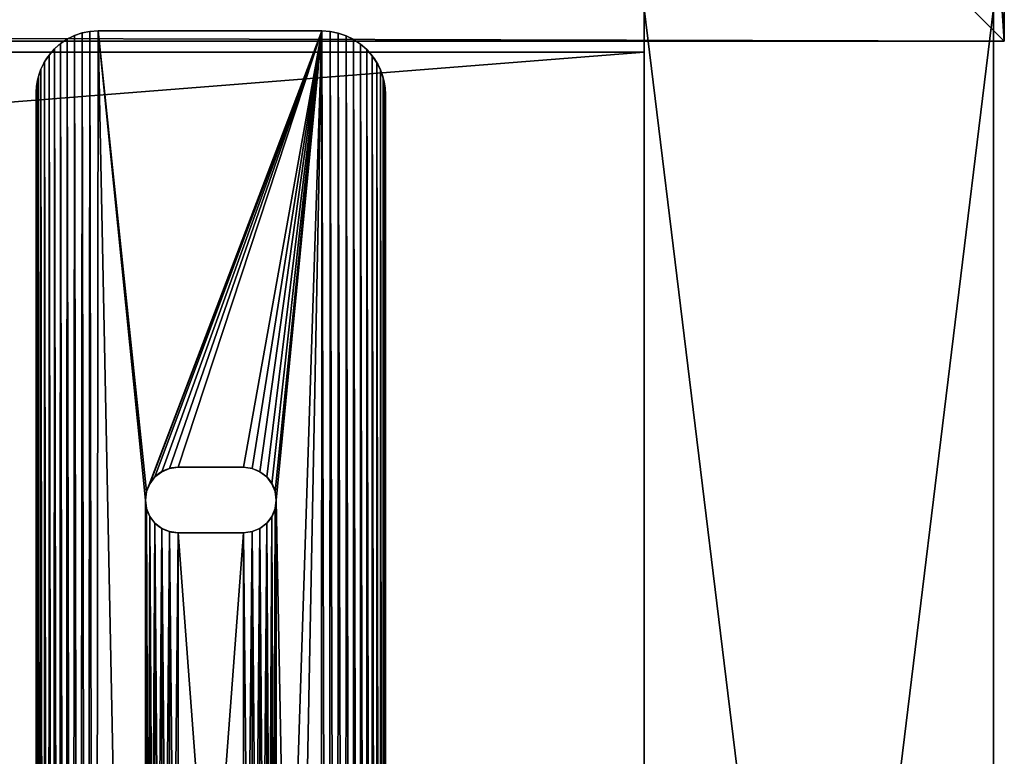
# Model space of a CAD drawing. Extents: x 0.1 to 80, y -15.8 to 41.6.
# Drawn here: x 74.3 to 80, y 1.2 to 5.4 of the extents above; entities that cross this region are included whole.
import ezdxf

# ---------------------------------------------------------------- set-up
doc = ezdxf.new("R2010")
doc.units = 0
doc.header["$MEASUREMENT"] = 0
doc.layers.get('0').update_dxf_attribs({"linetype": 'CONTINUOUS'})
for name, color, linetype in [('ALUMINUM', 36, 'CONTINUOUS'), ('BENCH_BRACKET', 36, 'CONTINUOUS'), ('BENCH_WOOD', 36, 'CONTINUOUS')]:
    doc.layers.add(name, color=color, linetype=linetype)

# ---------------------------------------------------------------- blocks, each defined once
blk = doc.blocks.new('COMPONENT_1')
for p, q in [((-1, 16.375, 3), (-1, 0, 3)), ((-1, 16.375, -1), (-1, 0, -1)), ((1, 16.375, 3), (1, 0, 3)), ((1, 16.375, -1), (1, 0, -1))]:
    blk.add_line(p, q)
mesh = blk.add_polyface()
corners = [(1, 0, 3), (-1, 16.375, 3), (-1, 0, 3), (1, 16.375, 3)]
mesh.append_faces([[corners[k] for k in face] for face in [(0, 1, 2), (1, 0, 3)]], dxfattribs={"vtx0": -1})
mesh = blk.add_polyface()
corners = [(1, 16.375, -1), (-1, 0, -1), (-1, 16.375, -1), (1, 0, -1)]
mesh.append_faces([[corners[k] for k in face] for face in [(0, 1, 2), (1, 0, 3)]], dxfattribs={"vtx0": -1})
mesh = blk.add_polyface()
corners = [(-1, 16.375, 3), (-1, 0, -1), (-1, 0, 3), (-1, 16.375, -1)]
mesh.append_faces([[corners[k] for k in face] for face in [(0, 1, 2), (1, 0, 3)]], dxfattribs={"vtx0": -1})
mesh = blk.add_polyface()
corners = [(1, 16.375, -1), (1, 0, 3), (1, 0, -1), (1, 16.375, 3)]
mesh.append_faces([[corners[k] for k in face] for face in [(0, 1, 2), (1, 0, 3)]], dxfattribs={"vtx0": -1})
blk = doc.blocks.new('COMPONENT_4')
at = {"color": 253}
for p, q in [((0.177, 16.0776, 0.375), (0.177, 16.0776)), ((0.2185, 16.0981, 0.375), (0.2185, 16.0981)), ((0.2623, 16.1129, 0.375), (0.2623, 16.1129)), ((0.3077, 16.122, 0.375), (0.3077, 16.122)), ((1.6354, 16.125, 0.375), (0.3539, 16.125, 0.375)), ((0.3539, 16.125, 0.375), (0.3539, 16.125)), ((1.6354, 16.125), (0.3539, 16.125)), ((1.6354, 16.125, 0.375), (1.6354, 16.125)), ((1.6829, 16.1219, 0.375), (1.6829, 16.1219)), ((1.7297, 16.1126, 0.375), (1.7297, 16.1126)), ((1.7749, 16.0972, 0.375), (1.7749, 16.0972)), ((1.8177, 16.0761, 0.375), (1.8177, 16.0761)), ((0.1037, 16.0213, 0.375), (0.1037, 16.0213)), ((0.1385, 16.0519, 0.375), (0.1385, 16.0519)), ((1.8573, 16.0496, 0.375), (1.8573, 16.0496)), ((1.8932, 16.0182, 0.375), (1.8932, 16.0182)), ((0.0731, 15.9865, 0.375), (0.0731, 15.9865)), ((1.9246, 15.9823, 0.375), (1.9246, 15.9823)), ((0.0269, 15.9065, 0.375), (0.0269, 15.9065)), ((0.0474, 15.948, 0.375), (0.0474, 15.948)), ((1.9511, 15.9427, 0.375), (1.9511, 15.9427)), ((0.0121, 15.8627, 0.375), (0.0121, 15.8627)), ((1.9722, 15.8999, 0.375), (1.9722, 15.8999)), ((1.9876, 15.8547, 0.375), (1.9876, 15.8547)), ((0.003, 15.8173, 0.375), (0.003, 15.8173)), ((1.9969, 15.8079, 0.375), (1.9969, 15.8079)), ((0, 15.7711, 0.375), (0, 0.3362, 0.375)), ((0, 15.7711, 0.375), (0, 15.7711)), ((0, 15.7711), (0, 0.3362)), ((2, 0.3707, 0.375), (2, 15.7604, 0.375)), ((2, 15.7604, 0.375), (2, 15.7604)), ((2, 0.3707), (2, 15.7604)), ((0.7188, 13.5999, 0.375), (0.7188, 13.5999)), ((0.764, 13.6186, 0.375), (0.764, 13.6186)), ((0.8125, 13.625, 0.375), (1.1875, 13.625, 0.375)), ((0.8125, 13.625), (1.1875, 13.625)), ((0.8125, 13.625, 0.375), (0.8125, 13.625)), ((1.1875, 13.625, 0.375), (1.1875, 13.625)), ((1.236, 13.6186, 0.375), (1.236, 13.6186)), ((1.2812, 13.5999, 0.375), (1.2812, 13.5999)), ((0.6799, 13.5701, 0.375), (0.6799, 13.5701)), ((1.3201, 13.5701, 0.375), (1.3201, 13.5701)), ((0.6314, 13.486, 0.375), (0.6314, 13.486)), ((0.6501, 13.5312, 0.375), (0.6501, 13.5312)), ((1.3499, 13.5312, 0.375), (1.3499, 13.5312)), ((1.3686, 13.486, 0.375), (1.3686, 13.486)), ((0.625, 13.4375, 0.375), (0.625, 13.4375)), ((1.375, 13.4375, 0.375), (1.375, 13.4375)), ((0.6314, 13.389, 0.375), (0.6314, 13.389)), ((1.3686, 13.389, 0.375), (1.3686, 13.389)), ((0.6501, 13.3437, 0.375), (0.6501, 13.3437)), ((1.3499, 13.3437, 0.375), (1.3499, 13.3437)), ((0.6799, 13.3049, 0.375), (0.6799, 13.3049)), ((0.7188, 13.2751, 0.375), (0.7188, 13.2751)), ((0.764, 13.2564, 0.375), (0.764, 13.2564)), ((1.236, 13.2564, 0.375), (1.236, 13.2564)), ((1.2812, 13.2751, 0.375), (1.2812, 13.2751)), ((1.3201, 13.3049, 0.375), (1.3201, 13.3049)), ((1.1875, 13.25, 0.375), (0.8125, 13.25, 0.375)), ((1.1875, 13.25), (0.8125, 13.25)), ((0.8125, 13.25, 0.375), (0.8125, 13.25)), ((1.1875, 13.25, 0.375), (1.1875, 13.25))]:
    blk.add_line(p, q, dxfattribs=at)
at = {"color": 253, "extrusion": (0, 0, -1)}
for centre, radius, start, end in [((-0.3539, 15.7711, -0.375), 0.3539, 0, 90), ((-0.3539, 15.7711), 0.3539, 0, 90), ((-1.6354, 15.7604, -0.375), 0.3646, 90, 180), ((-1.6354, 15.7604), 0.3646, 90, 180), ((-1.1875, 13.4375, -0.375), 0.1875, 90, 270), ((-1.1875, 13.4375), 0.1875, 90, 270)]:
    blk.add_arc(centre, radius, start, end, dxfattribs=at)
at = {"color": 253}
for centre in [(0.8125, 13.4375, 0.375), (0.8125, 13.4375)]:
    blk.add_arc(centre, 0.1875, 90, 270, dxfattribs=at)
mesh = blk.add_polyface(dxfattribs=at)
corners = [(0.0029, 0.2923, 0.375), (0, 15.7711, 0.375), (0, 0.3362, 0.375), (0.003, 15.8173, 0.375), (0.0115, 0.2492, 0.375), (0.0121, 15.8627, 0.375), (0.0256, 0.2075, 0.375), (0.0269, 15.9065, 0.375), (0.045, 0.1681, 0.375), (0.0474, 15.948, 0.375), (0.0695, 0.1315, 0.375), (0.0731, 15.9865, 0.375), (0.0985, 0.0985, 0.375), (0.1037, 16.0213, 0.375), (0.1315, 0.0695, 0.375), (0.1385, 16.0519, 0.375), (0.1681, 0.045, 0.375), (0.177, 16.0776, 0.375), (0.2075, 0.0256, 0.375), (0.2185, 16.0981, 0.375), (0.2492, 0.0115, 0.375), (0.2623, 16.1129, 0.375), (0.2923, 0.0029, 0.375), (0.3077, 16.122, 0.375), (0.3362, 0, 0.375), (0.3539, 16.125, 0.375), (0.625, 2.6875, 0.375), (0.6314, 2.639, 0.375), (1.6293, 0, 0.375), (0.6501, 2.5938, 0.375), (0.6799, 2.5549, 0.375), (0.7188, 2.5251, 0.375), (0.764, 2.5064, 0.375), (0.8125, 2.5, 0.375), (1.1875, 2.5, 0.375), (1.236, 2.5064, 0.375), (1.2812, 2.5251, 0.375), (1.3201, 2.5549, 0.375), (1.3499, 2.5938, 0.375), (1.3686, 2.639, 0.375), (1.375, 2.6875, 0.375), (1.375, 8.0625, 0.375), (1.375, 13.4375, 0.375), (0.6314, 13.486, 0.375), (1.6354, 16.125, 0.375), (0.625, 13.4375, 0.375), (0.625, 8.0625, 0.375), (0.6501, 13.5312, 0.375), (0.6799, 13.5701, 0.375), (0.7188, 13.5999, 0.375), (0.764, 13.6186, 0.375), (0.8125, 13.625, 0.375), (1.1875, 13.625, 0.375), (1.236, 13.6186, 0.375), (1.2812, 13.5999, 0.375), (1.3201, 13.5701, 0.375), (1.3499, 13.5312, 0.375), (1.3686, 13.486, 0.375), (1.6777, 0.0032, 0.375), (1.6829, 16.1219, 0.375), (1.7252, 0.0126, 0.375), (1.7297, 16.1126, 0.375), (1.7711, 0.0282, 0.375), (1.7749, 16.0972, 0.375), (1.8146, 0.0497, 0.375), (1.8177, 16.0761, 0.375), (1.855, 0.0766, 0.375), (1.8573, 16.0496, 0.375), (1.8914, 0.1086, 0.375), (1.8932, 16.0182, 0.375), (1.9234, 0.145, 0.375), (1.9246, 15.9823, 0.375), (1.9503, 0.1854, 0.375), (1.9511, 15.9427, 0.375), (1.9718, 0.2289, 0.375), (1.9722, 15.8999, 0.375), (1.9874, 0.2748, 0.375), (1.9876, 15.8547, 0.375), (1.9968, 0.3223, 0.375), (1.9969, 15.8079, 0.375), (2, 0.3707, 0.375), (2, 15.7604, 0.375), (0.6314, 8.111, 0.375), (0.6314, 13.389, 0.375), (0.6501, 8.1562, 0.375), (0.6501, 13.3437, 0.375), (0.6799, 8.1951, 0.375), (0.6799, 13.3049, 0.375), (0.7188, 8.2249, 0.375), (0.7188, 13.2751, 0.375), (0.764, 8.2436, 0.375), (0.764, 13.2564, 0.375), (0.8125, 8.25, 0.375), (0.8125, 13.25, 0.375), (1.1875, 8.25, 0.375), (1.1875, 13.25, 0.375), (1.236, 8.2436, 0.375), (1.236, 13.2564, 0.375), (1.2812, 8.2249, 0.375), (1.2812, 13.2751, 0.375), (1.3201, 8.1951, 0.375), (1.3201, 13.3049, 0.375), (1.3499, 8.1562, 0.375), (1.3499, 13.3437, 0.375), (1.3686, 8.111, 0.375), (1.3686, 13.389, 0.375), (0.6314, 2.736, 0.375), (0.6314, 8.014, 0.375), (0.6501, 2.7812, 0.375), (0.6501, 7.9687, 0.375), (0.6799, 2.8201, 0.375), (0.6799, 7.9299, 0.375), (0.7188, 2.8499, 0.375), (0.7188, 7.9001, 0.375), (0.764, 2.8686, 0.375), (0.764, 7.8814, 0.375), (0.8125, 2.875, 0.375), (0.8125, 7.875, 0.375), (1.1875, 2.875, 0.375), (1.1875, 7.875, 0.375), (1.236, 2.8686, 0.375), (1.236, 7.8814, 0.375), (1.2812, 2.8499, 0.375), (1.2812, 7.9001, 0.375), (1.3201, 2.8201, 0.375), (1.3201, 7.9299, 0.375), (1.3499, 2.7812, 0.375), (1.3499, 7.9687, 0.375), (1.3686, 2.736, 0.375), (1.3686, 8.014, 0.375)]
mesh.append_faces([[corners[k] for k in face] for face in [(0, 1, 2), (79, 80, 81)]], dxfattribs={"vtx0": -1, "color": 253})
mesh.append_faces([[corners[k] for k in face] for face in [(1, 0, 3), (3, 4, 5), (5, 6, 7), (7, 8, 9), (9, 10, 11), (11, 12, 13), (13, 14, 15), (15, 16, 17), (17, 18, 19), (19, 20, 21), (21, 22, 23), (23, 24, 25), (26, 24, 27), (27, 28, 29), (29, 28, 30), (30, 28, 31), (31, 28, 32), (32, 28, 33), (33, 28, 34), (34, 28, 35), (35, 28, 36), (36, 28, 37), (37, 28, 38), (38, 28, 39), (39, 28, 40), (25, 43, 44), (43, 25, 45), (44, 58, 59), (59, 60, 61), (61, 62, 63), (63, 64, 65), (65, 66, 67), (67, 68, 69), (69, 70, 71), (71, 72, 73), (73, 74, 75), (75, 76, 77), (77, 78, 79), (82, 45, 46), (45, 82, 83), (83, 84, 85), (85, 86, 87), (87, 88, 89), (89, 90, 91), (91, 92, 93), (93, 94, 95), (95, 96, 97), (97, 98, 99), (99, 100, 101), (101, 102, 103), (103, 104, 105), (105, 41, 42), (106, 46, 26), (46, 106, 107), (107, 108, 109), (109, 110, 111), (111, 112, 113), (113, 114, 115), (115, 116, 117), (117, 118, 119), (119, 120, 121), (121, 122, 123), (123, 124, 125), (125, 126, 127), (127, 128, 129), (129, 40, 41)]], dxfattribs={"vtx0": -1, "vtx1": -1, "color": 253})
mesh.append_faces([[corners[k] for k in face] for face in [(25, 24, 26), (40, 28, 41), (41, 28, 42), (45, 25, 26), (45, 26, 46), (44, 42, 28)]], dxfattribs={"vtx0": -1, "vtx1": -1, "vtx2": -1, "color": 253})
mesh.append_faces([[corners[k] for k in face] for face in [(3, 0, 4), (5, 4, 6), (7, 6, 8), (9, 8, 10), (11, 10, 12), (13, 12, 14), (15, 14, 16), (17, 16, 18), (19, 18, 20), (21, 20, 22), (23, 22, 24), (27, 24, 28), (44, 43, 47), (44, 47, 48), (44, 48, 49), (44, 49, 50), (44, 50, 51), (44, 51, 52), (44, 52, 53), (44, 53, 54), (44, 54, 55), (44, 55, 56), (44, 56, 57), (44, 57, 42), (44, 28, 58), (59, 58, 60), (61, 60, 62), (63, 62, 64), (65, 64, 66), (67, 66, 68), (69, 68, 70), (71, 70, 72), (73, 72, 74), (75, 74, 76), (77, 76, 78), (79, 78, 80), (83, 82, 84), (85, 84, 86), (87, 86, 88), (89, 88, 90), (91, 90, 92), (93, 92, 94), (95, 94, 96), (97, 96, 98), (99, 98, 100), (101, 100, 102), (103, 102, 104), (105, 104, 41), (107, 106, 108), (109, 108, 110), (111, 110, 112), (113, 112, 114), (115, 114, 116), (117, 116, 118), (119, 118, 120), (121, 120, 122), (123, 122, 124), (125, 124, 126), (127, 126, 128), (129, 128, 40)]], dxfattribs={"vtx0": -1, "vtx2": -1, "color": 253})
mesh = blk.add_polyface(dxfattribs=at)
corners = [(0.3539, 16.125), (0.6314, 13.486), (0.625, 13.4375), (1.6354, 16.125), (0.6501, 13.5312), (0.6799, 13.5701), (0.7188, 13.5999), (0.764, 13.6186), (0.8125, 13.625), (1.1875, 13.625), (1.236, 13.6186), (1.2812, 13.5999), (1.3201, 13.5701), (1.3499, 13.5312), (1.3686, 13.486), (1.375, 13.4375), (1.375, 8.0625), (1.375, 2.6875), (1.6293, 0), (1.6777, 0.0032), (1.6829, 16.1219), (1.7252, 0.0126), (1.7297, 16.1126), (1.7711, 0.0282), (1.7749, 16.0972), (1.8146, 0.0497), (1.8177, 16.0761), (1.855, 0.0766), (1.8573, 16.0496), (1.8914, 0.1086), (1.8932, 16.0182), (1.9234, 0.145), (1.9246, 15.9823), (1.9503, 0.1854), (1.9511, 15.9427), (1.9718, 0.2289), (1.9722, 15.8999), (1.9874, 0.2748), (1.9876, 15.8547), (1.9968, 0.3223), (1.9969, 15.8079), (2, 0.3707), (2, 15.7604), (0.003, 15.8173), (0, 0.3362), (0, 15.7711), (0.0029, 0.2923), (0.0115, 0.2492), (0.0121, 15.8627), (0.0256, 0.2075), (0.0269, 15.9065), (0.045, 0.1681), (0.0474, 15.948), (0.0695, 0.1315), (0.0731, 15.9865), (0.0985, 0.0985), (0.1037, 16.0213), (0.1315, 0.0695), (0.1385, 16.0519), (0.1681, 0.045), (0.177, 16.0776), (0.2075, 0.0256), (0.2185, 16.0981), (0.2492, 0.0115), (0.2623, 16.1129), (0.2923, 0.0029), (0.3077, 16.122), (0.3362, 0), (0.625, 2.6875), (0.6314, 2.639), (0.625, 8.0625), (0.6501, 2.5938), (0.6799, 2.5549), (0.7188, 2.5251), (0.764, 2.5064), (0.8125, 2.5), (1.1875, 2.5), (1.236, 2.5064), (1.2812, 2.5251), (1.3201, 2.5549), (1.3499, 2.5938), (1.3686, 2.639), (0.6314, 8.014), (0.6314, 2.736), (0.6501, 7.9687), (0.6501, 2.7812), (0.6799, 7.9299), (0.6799, 2.8201), (0.7188, 7.9001), (0.7188, 2.8499), (0.764, 7.8814), (0.764, 2.8686), (0.8125, 7.875), (0.8125, 2.875), (1.1875, 7.875), (1.1875, 2.875), (1.236, 7.8814), (1.236, 2.8686), (1.2812, 7.9001), (1.2812, 2.8499), (1.3201, 7.9299), (1.3201, 2.8201), (1.3499, 7.9687), (1.3499, 2.7812), (1.3686, 8.014), (1.3686, 2.736), (0.6314, 13.389), (0.6314, 8.111), (0.6501, 13.3437), (0.6501, 8.1562), (0.6799, 13.3049), (0.6799, 8.1951), (0.7188, 13.2751), (0.7188, 8.2249), (0.764, 13.2564), (0.764, 8.2436), (0.8125, 13.25), (0.8125, 8.25), (1.1875, 13.25), (1.1875, 8.25), (1.236, 13.2564), (1.236, 8.2436), (1.2812, 13.2751), (1.2812, 8.2249), (1.3201, 13.3049), (1.3201, 8.1951), (1.3499, 13.3437), (1.3499, 8.1562), (1.3686, 13.389), (1.3686, 8.111)]
mesh.append_faces([[corners[k] for k in face] for face in [(41, 40, 42), (43, 44, 45)]], dxfattribs={"vtx0": -1, "color": 253})
mesh.append_faces([[corners[k] for k in face] for face in [(1, 3, 4), (4, 3, 5), (5, 3, 6), (6, 3, 7), (7, 3, 8), (8, 3, 9), (9, 3, 10), (10, 3, 11), (11, 3, 12), (12, 3, 13), (13, 3, 14), (14, 3, 15), (18, 3, 19), (19, 20, 21), (21, 22, 23), (23, 24, 25), (25, 26, 27), (27, 28, 29), (29, 30, 31), (31, 32, 33), (33, 34, 35), (35, 36, 37), (37, 38, 39), (39, 40, 41), (44, 43, 46), (46, 43, 47), (47, 48, 49), (49, 50, 51), (51, 52, 53), (53, 54, 55), (55, 56, 57), (57, 58, 59), (59, 60, 61), (61, 62, 63), (63, 64, 65), (65, 66, 67), (67, 69, 18), (82, 68, 70), (68, 82, 83), (83, 84, 85), (85, 86, 87), (87, 88, 89), (89, 90, 91), (91, 92, 93), (93, 94, 95), (95, 96, 97), (97, 98, 99), (99, 100, 101), (101, 102, 103), (103, 104, 105), (105, 16, 17), (106, 70, 2), (70, 106, 107), (107, 108, 109), (109, 110, 111), (111, 112, 113), (113, 114, 115), (115, 116, 117), (117, 118, 119), (119, 120, 121), (121, 122, 123), (123, 124, 125), (125, 126, 127), (127, 128, 129), (129, 15, 16)]], dxfattribs={"vtx0": -1, "vtx1": -1, "color": 253})
mesh.append_faces([[corners[k] for k in face] for face in [(15, 3, 16), (16, 3, 17), (17, 3, 18), (67, 0, 68), (68, 0, 2), (68, 2, 70)]], dxfattribs={"vtx0": -1, "vtx1": -1, "vtx2": -1, "color": 253})
mesh.append_faces([[corners[k] for k in face] for face in [(0, 1, 2), (1, 0, 3), (19, 3, 20), (21, 20, 22), (23, 22, 24), (25, 24, 26), (27, 26, 28), (29, 28, 30), (31, 30, 32), (33, 32, 34), (35, 34, 36), (37, 36, 38), (39, 38, 40), (47, 43, 48), (49, 48, 50), (51, 50, 52), (53, 52, 54), (55, 54, 56), (57, 56, 58), (59, 58, 60), (61, 60, 62), (63, 62, 64), (65, 64, 66), (67, 66, 0), (67, 68, 69), (18, 69, 71), (18, 71, 72), (18, 72, 73), (18, 73, 74), (18, 74, 75), (18, 75, 76), (18, 76, 77), (18, 77, 78), (18, 78, 79), (18, 79, 80), (18, 80, 81), (18, 81, 17), (83, 82, 84), (85, 84, 86), (87, 86, 88), (89, 88, 90), (91, 90, 92), (93, 92, 94), (95, 94, 96), (97, 96, 98), (99, 98, 100), (101, 100, 102), (103, 102, 104), (105, 104, 16), (107, 106, 108), (109, 108, 110), (111, 110, 112), (113, 112, 114), (115, 114, 116), (117, 116, 118), (119, 118, 120), (121, 120, 122), (123, 122, 124), (125, 124, 126), (127, 126, 128), (129, 128, 15)]], dxfattribs={"vtx0": -1, "vtx2": -1, "color": 253})
mesh = blk.add_polyface(dxfattribs=at)
corners = [(0.1385, 16.0519, 0.375), (0.177, 16.0776), (0.1385, 16.0519), (0.177, 16.0776, 0.375)]
mesh.append_faces([[corners[k] for k in face] for face in [(0, 1, 2), (1, 0, 3)]], dxfattribs={"vtx0": -1, "color": 253})
mesh = blk.add_polyface(dxfattribs=at)
corners = [(0.177, 16.0776, 0.375), (0.2185, 16.0981), (0.177, 16.0776), (0.2185, 16.0981, 0.375)]
mesh.append_faces([[corners[k] for k in face] for face in [(0, 1, 2), (1, 0, 3)]], dxfattribs={"vtx0": -1, "color": 253})
mesh = blk.add_polyface(dxfattribs=at)
corners = [(0.2185, 16.0981, 0.375), (0.2623, 16.1129), (0.2185, 16.0981), (0.2623, 16.1129, 0.375)]
mesh.append_faces([[corners[k] for k in face] for face in [(0, 1, 2), (1, 0, 3)]], dxfattribs={"vtx0": -1, "color": 253})
mesh = blk.add_polyface(dxfattribs=at)
corners = [(0.2623, 16.1129, 0.375), (0.3077, 16.122), (0.2623, 16.1129), (0.3077, 16.122, 0.375)]
mesh.append_faces([[corners[k] for k in face] for face in [(0, 1, 2), (1, 0, 3)]], dxfattribs={"vtx0": -1, "color": 253})
mesh = blk.add_polyface(dxfattribs=at)
corners = [(0.3077, 16.122, 0.375), (0.3539, 16.125), (0.3077, 16.122), (0.3539, 16.125, 0.375)]
mesh.append_faces([[corners[k] for k in face] for face in [(0, 1, 2), (1, 0, 3)]], dxfattribs={"vtx0": -1, "color": 253})
mesh = blk.add_polyface(dxfattribs=at)
corners = [(0.3539, 16.125, 0.375), (1.6354, 16.125), (0.3539, 16.125), (1.6354, 16.125, 0.375)]
mesh.append_faces([[corners[k] for k in face] for face in [(0, 1, 2), (1, 0, 3)]], dxfattribs={"vtx0": -1, "color": 253})
mesh = blk.add_polyface(dxfattribs=at)
corners = [(1.6354, 16.125, 0.375), (1.6829, 16.1219), (1.6354, 16.125), (1.6829, 16.1219, 0.375)]
mesh.append_faces([[corners[k] for k in face] for face in [(0, 1, 2), (1, 0, 3)]], dxfattribs={"vtx0": -1, "color": 253})
mesh = blk.add_polyface(dxfattribs=at)
corners = [(1.6829, 16.1219, 0.375), (1.7297, 16.1126), (1.6829, 16.1219), (1.7297, 16.1126, 0.375)]
mesh.append_faces([[corners[k] for k in face] for face in [(0, 1, 2), (1, 0, 3)]], dxfattribs={"vtx0": -1, "color": 253})
mesh = blk.add_polyface(dxfattribs=at)
corners = [(1.7297, 16.1126, 0.375), (1.7749, 16.0972), (1.7297, 16.1126), (1.7749, 16.0972, 0.375)]
mesh.append_faces([[corners[k] for k in face] for face in [(0, 1, 2), (1, 0, 3)]], dxfattribs={"vtx0": -1, "color": 253})
mesh = blk.add_polyface(dxfattribs=at)
corners = [(1.7749, 16.0972, 0.375), (1.8177, 16.0761), (1.7749, 16.0972), (1.8177, 16.0761, 0.375)]
mesh.append_faces([[corners[k] for k in face] for face in [(0, 1, 2), (1, 0, 3)]], dxfattribs={"vtx0": -1, "color": 253})
mesh = blk.add_polyface(dxfattribs=at)
corners = [(1.8177, 16.0761, 0.375), (1.8573, 16.0496), (1.8177, 16.0761), (1.8573, 16.0496, 0.375)]
mesh.append_faces([[corners[k] for k in face] for face in [(0, 1, 2), (1, 0, 3)]], dxfattribs={"vtx0": -1, "color": 253})
mesh = blk.add_polyface(dxfattribs=at)
corners = [(0.1037, 16.0213, 0.375), (0.0731, 15.9865), (0.0731, 15.9865, 0.375), (0.1037, 16.0213)]
mesh.append_faces([[corners[k] for k in face] for face in [(0, 1, 2), (1, 0, 3)]], dxfattribs={"vtx0": -1, "color": 253})
mesh = blk.add_polyface(dxfattribs=at)
corners = [(0.1037, 16.0213, 0.375), (0.1385, 16.0519), (0.1037, 16.0213), (0.1385, 16.0519, 0.375)]
mesh.append_faces([[corners[k] for k in face] for face in [(0, 1, 2), (1, 0, 3)]], dxfattribs={"vtx0": -1, "color": 253})
mesh = blk.add_polyface(dxfattribs=at)
corners = [(1.8573, 16.0496, 0.375), (1.8932, 16.0182), (1.8573, 16.0496), (1.8932, 16.0182, 0.375)]
mesh.append_faces([[corners[k] for k in face] for face in [(0, 1, 2), (1, 0, 3)]], dxfattribs={"vtx0": -1, "color": 253})
mesh = blk.add_polyface(dxfattribs=at)
corners = [(1.8932, 16.0182), (1.9246, 15.9823, 0.375), (1.9246, 15.9823), (1.8932, 16.0182, 0.375)]
mesh.append_faces([[corners[k] for k in face] for face in [(0, 1, 2), (1, 0, 3)]], dxfattribs={"vtx0": -1, "color": 253})
mesh = blk.add_polyface(dxfattribs=at)
corners = [(0.0731, 15.9865, 0.375), (0.0474, 15.948), (0.0474, 15.948, 0.375), (0.0731, 15.9865)]
mesh.append_faces([[corners[k] for k in face] for face in [(0, 1, 2), (1, 0, 3)]], dxfattribs={"vtx0": -1, "color": 253})
mesh = blk.add_polyface(dxfattribs=at)
corners = [(1.9246, 15.9823), (1.9511, 15.9427, 0.375), (1.9511, 15.9427), (1.9246, 15.9823, 0.375)]
mesh.append_faces([[corners[k] for k in face] for face in [(0, 1, 2), (1, 0, 3)]], dxfattribs={"vtx0": -1, "color": 253})
mesh = blk.add_polyface(dxfattribs=at)
corners = [(0.0269, 15.9065, 0.375), (0.0121, 15.8627), (0.0121, 15.8627, 0.375), (0.0269, 15.9065)]
mesh.append_faces([[corners[k] for k in face] for face in [(0, 1, 2), (1, 0, 3)]], dxfattribs={"vtx0": -1, "color": 253})
mesh = blk.add_polyface(dxfattribs=at)
corners = [(0.0474, 15.948, 0.375), (0.0269, 15.9065), (0.0269, 15.9065, 0.375), (0.0474, 15.948)]
mesh.append_faces([[corners[k] for k in face] for face in [(0, 1, 2), (1, 0, 3)]], dxfattribs={"vtx0": -1, "color": 253})
mesh = blk.add_polyface(dxfattribs=at)
corners = [(1.9511, 15.9427), (1.9722, 15.8999, 0.375), (1.9722, 15.8999), (1.9511, 15.9427, 0.375)]
mesh.append_faces([[corners[k] for k in face] for face in [(0, 1, 2), (1, 0, 3)]], dxfattribs={"vtx0": -1, "color": 253})
mesh = blk.add_polyface(dxfattribs=at)
corners = [(0.0121, 15.8627, 0.375), (0.003, 15.8173), (0.003, 15.8173, 0.375), (0.0121, 15.8627)]
mesh.append_faces([[corners[k] for k in face] for face in [(0, 1, 2), (1, 0, 3)]], dxfattribs={"vtx0": -1, "color": 253})
mesh = blk.add_polyface(dxfattribs=at)
corners = [(1.9722, 15.8999), (1.9876, 15.8547, 0.375), (1.9876, 15.8547), (1.9722, 15.8999, 0.375)]
mesh.append_faces([[corners[k] for k in face] for face in [(0, 1, 2), (1, 0, 3)]], dxfattribs={"vtx0": -1, "color": 253})
mesh = blk.add_polyface(dxfattribs=at)
corners = [(1.9876, 15.8547), (1.9969, 15.8079, 0.375), (1.9969, 15.8079), (1.9876, 15.8547, 0.375)]
mesh.append_faces([[corners[k] for k in face] for face in [(0, 1, 2), (1, 0, 3)]], dxfattribs={"vtx0": -1, "color": 253})
mesh = blk.add_polyface(dxfattribs=at)
corners = [(0.003, 15.8173, 0.375), (0, 15.7711), (0, 15.7711, 0.375), (0.003, 15.8173)]
mesh.append_faces([[corners[k] for k in face] for face in [(0, 1, 2), (1, 0, 3)]], dxfattribs={"vtx0": -1, "color": 253})
mesh = blk.add_polyface(dxfattribs=at)
corners = [(1.9969, 15.8079), (2, 15.7604, 0.375), (2, 15.7604), (1.9969, 15.8079, 0.375)]
mesh.append_faces([[corners[k] for k in face] for face in [(0, 1, 2), (1, 0, 3)]], dxfattribs={"vtx0": -1, "color": 253})
mesh = blk.add_polyface(dxfattribs=at)
corners = [(0, 15.7711, 0.375), (0, 0.3362), (0, 0.3362, 0.375), (0, 15.7711)]
mesh.append_faces([[corners[k] for k in face] for face in [(0, 1, 2), (1, 0, 3)]], dxfattribs={"vtx0": -1, "color": 253})
mesh = blk.add_polyface(dxfattribs=at)
corners = [(2, 15.7604), (2, 0.3707, 0.375), (2, 0.3707), (2, 15.7604, 0.375)]
mesh.append_faces([[corners[k] for k in face] for face in [(0, 1, 2), (1, 0, 3)]], dxfattribs={"vtx0": -1, "color": 253})
mesh = blk.add_polyface(dxfattribs=at)
corners = [(0.7188, 13.5999, 0.375), (0.6799, 13.5701), (0.7188, 13.5999), (0.6799, 13.5701, 0.375)]
mesh.append_faces([[corners[k] for k in face] for face in [(0, 1, 2), (1, 0, 3)]], dxfattribs={"vtx0": -1, "color": 253})
mesh = blk.add_polyface(dxfattribs=at)
corners = [(0.764, 13.6186, 0.375), (0.7188, 13.5999), (0.764, 13.6186), (0.7188, 13.5999, 0.375)]
mesh.append_faces([[corners[k] for k in face] for face in [(0, 1, 2), (1, 0, 3)]], dxfattribs={"vtx0": -1, "color": 253})
mesh = blk.add_polyface(dxfattribs=at)
corners = [(0.8125, 13.625, 0.375), (0.764, 13.6186), (0.8125, 13.625), (0.764, 13.6186, 0.375)]
mesh.append_faces([[corners[k] for k in face] for face in [(0, 1, 2), (1, 0, 3)]], dxfattribs={"vtx0": -1, "color": 253})
mesh = blk.add_polyface(dxfattribs=at)
corners = [(1.1875, 13.625, 0.375), (0.8125, 13.625), (1.1875, 13.625), (0.8125, 13.625, 0.375)]
mesh.append_faces([[corners[k] for k in face] for face in [(0, 1, 2), (1, 0, 3)]], dxfattribs={"vtx0": -1, "color": 253})
mesh = blk.add_polyface(dxfattribs=at)
corners = [(1.236, 13.6186, 0.375), (1.1875, 13.625), (1.236, 13.6186), (1.1875, 13.625, 0.375)]
mesh.append_faces([[corners[k] for k in face] for face in [(0, 1, 2), (1, 0, 3)]], dxfattribs={"vtx0": -1, "color": 253})
mesh = blk.add_polyface(dxfattribs=at)
corners = [(1.2812, 13.5999, 0.375), (1.236, 13.6186), (1.2812, 13.5999), (1.236, 13.6186, 0.375)]
mesh.append_faces([[corners[k] for k in face] for face in [(0, 1, 2), (1, 0, 3)]], dxfattribs={"vtx0": -1, "color": 253})
mesh = blk.add_polyface(dxfattribs=at)
corners = [(1.3201, 13.5701, 0.375), (1.2812, 13.5999), (1.3201, 13.5701), (1.2812, 13.5999, 0.375)]
mesh.append_faces([[corners[k] for k in face] for face in [(0, 1, 2), (1, 0, 3)]], dxfattribs={"vtx0": -1, "color": 253})
mesh = blk.add_polyface(dxfattribs=at)
corners = [(0.6799, 13.5701), (0.6501, 13.5312, 0.375), (0.6501, 13.5312), (0.6799, 13.5701, 0.375)]
mesh.append_faces([[corners[k] for k in face] for face in [(0, 1, 2), (1, 0, 3)]], dxfattribs={"vtx0": -1, "color": 253})
mesh = blk.add_polyface(dxfattribs=at)
corners = [(1.3201, 13.5701, 0.375), (1.3499, 13.5312), (1.3499, 13.5312, 0.375), (1.3201, 13.5701)]
mesh.append_faces([[corners[k] for k in face] for face in [(0, 1, 2), (1, 0, 3)]], dxfattribs={"vtx0": -1, "color": 253})
mesh = blk.add_polyface(dxfattribs=at)
corners = [(0.6314, 13.486), (0.625, 13.4375, 0.375), (0.625, 13.4375), (0.6314, 13.486, 0.375)]
mesh.append_faces([[corners[k] for k in face] for face in [(0, 1, 2), (1, 0, 3)]], dxfattribs={"vtx0": -1, "color": 253})
mesh = blk.add_polyface(dxfattribs=at)
corners = [(0.6501, 13.5312), (0.6314, 13.486, 0.375), (0.6314, 13.486), (0.6501, 13.5312, 0.375)]
mesh.append_faces([[corners[k] for k in face] for face in [(0, 1, 2), (1, 0, 3)]], dxfattribs={"vtx0": -1, "color": 253})
mesh = blk.add_polyface(dxfattribs=at)
corners = [(1.3499, 13.5312, 0.375), (1.3686, 13.486), (1.3686, 13.486, 0.375), (1.3499, 13.5312)]
mesh.append_faces([[corners[k] for k in face] for face in [(0, 1, 2), (1, 0, 3)]], dxfattribs={"vtx0": -1, "color": 253})
mesh = blk.add_polyface(dxfattribs=at)
corners = [(1.3686, 13.486, 0.375), (1.375, 13.4375), (1.375, 13.4375, 0.375), (1.3686, 13.486)]
mesh.append_faces([[corners[k] for k in face] for face in [(0, 1, 2), (1, 0, 3)]], dxfattribs={"vtx0": -1, "color": 253})
mesh = blk.add_polyface(dxfattribs=at)
corners = [(0.625, 13.4375), (0.6314, 13.389, 0.375), (0.6314, 13.389), (0.625, 13.4375, 0.375)]
mesh.append_faces([[corners[k] for k in face] for face in [(0, 1, 2), (1, 0, 3)]], dxfattribs={"vtx0": -1, "color": 253})
mesh = blk.add_polyface(dxfattribs=at)
corners = [(1.375, 13.4375, 0.375), (1.3686, 13.389), (1.3686, 13.389, 0.375), (1.375, 13.4375)]
mesh.append_faces([[corners[k] for k in face] for face in [(0, 1, 2), (1, 0, 3)]], dxfattribs={"vtx0": -1, "color": 253})
mesh = blk.add_polyface(dxfattribs=at)
corners = [(0.6314, 13.389), (0.6501, 13.3437, 0.375), (0.6501, 13.3437), (0.6314, 13.389, 0.375)]
mesh.append_faces([[corners[k] for k in face] for face in [(0, 1, 2), (1, 0, 3)]], dxfattribs={"vtx0": -1, "color": 253})
mesh = blk.add_polyface(dxfattribs=at)
corners = [(1.3686, 13.389, 0.375), (1.3499, 13.3437), (1.3499, 13.3437, 0.375), (1.3686, 13.389)]
mesh.append_faces([[corners[k] for k in face] for face in [(0, 1, 2), (1, 0, 3)]], dxfattribs={"vtx0": -1, "color": 253})
mesh = blk.add_polyface(dxfattribs=at)
corners = [(0.6501, 13.3437), (0.6799, 13.3049, 0.375), (0.6799, 13.3049), (0.6501, 13.3437, 0.375)]
mesh.append_faces([[corners[k] for k in face] for face in [(0, 1, 2), (1, 0, 3)]], dxfattribs={"vtx0": -1, "color": 253})
mesh = blk.add_polyface(dxfattribs=at)
corners = [(1.3499, 13.3437, 0.375), (1.3201, 13.3049), (1.3201, 13.3049, 0.375), (1.3499, 13.3437)]
mesh.append_faces([[corners[k] for k in face] for face in [(0, 1, 2), (1, 0, 3)]], dxfattribs={"vtx0": -1, "color": 253})
mesh = blk.add_polyface(dxfattribs=at)
corners = [(0.6799, 13.3049, 0.375), (0.7188, 13.2751), (0.6799, 13.3049), (0.7188, 13.2751, 0.375)]
mesh.append_faces([[corners[k] for k in face] for face in [(0, 1, 2), (1, 0, 3)]], dxfattribs={"vtx0": -1, "color": 253})
mesh = blk.add_polyface(dxfattribs=at)
corners = [(0.7188, 13.2751, 0.375), (0.764, 13.2564), (0.7188, 13.2751), (0.764, 13.2564, 0.375)]
mesh.append_faces([[corners[k] for k in face] for face in [(0, 1, 2), (1, 0, 3)]], dxfattribs={"vtx0": -1, "color": 253})
mesh = blk.add_polyface(dxfattribs=at)
corners = [(0.764, 13.2564, 0.375), (0.8125, 13.25), (0.764, 13.2564), (0.8125, 13.25, 0.375)]
mesh.append_faces([[corners[k] for k in face] for face in [(0, 1, 2), (1, 0, 3)]], dxfattribs={"vtx0": -1, "color": 253})
mesh = blk.add_polyface(dxfattribs=at)
corners = [(1.1875, 13.25, 0.375), (1.236, 13.2564), (1.1875, 13.25), (1.236, 13.2564, 0.375)]
mesh.append_faces([[corners[k] for k in face] for face in [(0, 1, 2), (1, 0, 3)]], dxfattribs={"vtx0": -1, "color": 253})
mesh = blk.add_polyface(dxfattribs=at)
corners = [(1.236, 13.2564, 0.375), (1.2812, 13.2751), (1.236, 13.2564), (1.2812, 13.2751, 0.375)]
mesh.append_faces([[corners[k] for k in face] for face in [(0, 1, 2), (1, 0, 3)]], dxfattribs={"vtx0": -1, "color": 253})
mesh = blk.add_polyface(dxfattribs=at)
corners = [(1.2812, 13.2751, 0.375), (1.3201, 13.3049), (1.2812, 13.2751), (1.3201, 13.3049, 0.375)]
mesh.append_faces([[corners[k] for k in face] for face in [(0, 1, 2), (1, 0, 3)]], dxfattribs={"vtx0": -1, "color": 253})
mesh = blk.add_polyface(dxfattribs=at)
corners = [(0.8125, 13.25, 0.375), (1.1875, 13.25), (0.8125, 13.25), (1.1875, 13.25, 0.375)]
mesh.append_faces([[corners[k] for k in face] for face in [(0, 1, 2), (1, 0, 3)]], dxfattribs={"vtx0": -1, "color": 253})
blk = doc.blocks.new('UNION')
for p, q in [((6.625, 51.375, 2), (43, 51.375, 2)), ((6.625, 51.375), (43, 51.375)), ((43, 51.375, 2), (43, 51.375)), ((43, 51.375, 2), (43, -21, 2)), ((43, 51.375), (43, -21))]:
    blk.add_line(p, q)
mesh = blk.add_polyface()
corners = [(6.625, 51.375, 2), (43, 51.375), (6.625, 51.375), (43, 51.375, 2)]
mesh.append_faces([[corners[k] for k in face] for face in [(0, 1, 2), (1, 0, 3)]], dxfattribs={"vtx0": -1})
mesh = blk.add_polyface()
corners = [(6.625, -21, 2), (8.875, -18.75, 2), (6.625, 51.375, 2), (43, -21, 2), (8.875, 49.125, 2), (40.75, -18.75, 2), (40.75, 49.125, 2), (43, 51.375, 2)]
mesh.append_faces([[corners[k] for k in face] for face in [(0, 1, 2), (1, 3, 5), (5, 3, 6), (7, 6, 3)]], dxfattribs={"vtx0": -1, "vtx1": -1})
mesh.append_faces([[corners[k] for k in face] for face in [(1, 0, 3), (2, 1, 4), (4, 7, 2), (7, 4, 6)]], dxfattribs={"vtx0": -1, "vtx2": -1})
mesh = blk.add_polyface()
corners = [(43, 51.375), (6.8125, 51.1875), (6.625, 51.375), (42.8125, 51.1875), (42.8125, -20.8125), (6.625, -21), (6.8125, -20.8125), (43, -21)]
mesh.append_faces([[corners[k] for k in face] for face in [(0, 1, 2), (1, 0, 3), (3, 0, 4), (5, 6, 7), (6, 2, 1), (7, 4, 0)]], dxfattribs={"vtx0": -1, "vtx1": -1})
mesh.append_faces([[corners[k] for k in face] for face in [(6, 5, 2), (7, 6, 4)]], dxfattribs={"vtx0": -1, "vtx2": -1})
mesh = blk.add_polyface()
corners = [(43, 51.375), (43, -21, 2), (43, -21), (43, 51.375, 2)]
mesh.append_faces([[corners[k] for k in face] for face in [(0, 1, 2), (1, 0, 3)]], dxfattribs={"vtx0": -1})
blk = doc.blocks.new('GROUP_32')
for p, q in [((-400.6421, 6.814), (-400.6421, 1.439)), ((-332.3921, 6.814), (-400.6421, 6.814)), ((-332.3921, 6.814, 1.4375), (-400.6421, 6.814, 1.4375)), ((-400.6421, 1.439, 1.4375), (-400.6421, 6.814, 1.4375)), ((-400.6421, 6.814, 1.4375), (-400.6421, 6.814))]:
    blk.add_line(p, q)
mesh = blk.add_polyface()
corners = [(-332.3921, 1.439, 1.4375), (-400.6421, 6.814, 1.4375), (-400.6421, 1.439, 1.4375), (-332.3921, 6.814, 1.4375)]
mesh.append_faces([[corners[k] for k in face] for face in [(0, 1, 2), (1, 0, 3)]], dxfattribs={"vtx0": -1})
mesh = blk.add_polyface()
corners = [(-400.6421, 6.814, 1.4375), (-400.6421, 1.439), (-400.6421, 1.439, 1.4375), (-400.6421, 6.814)]
mesh.append_faces([[corners[k] for k in face] for face in [(0, 1, 2), (1, 0, 3)]], dxfattribs={"vtx0": -1})
mesh = blk.add_polyface()
corners = [(-400.6421, 6.814, 1.4375), (-332.3921, 6.814), (-400.6421, 6.814), (-332.3921, 6.814, 1.4375)]
mesh.append_faces([[corners[k] for k in face] for face in [(0, 1, 2), (1, 0, 3)]], dxfattribs={"vtx0": -1})
mesh = blk.add_polyface()
corners = [(-332.3921, 6.814), (-400.6421, 1.439), (-400.6421, 6.814), (-332.3921, 1.439)]
mesh.append_faces([[corners[k] for k in face] for face in [(0, 1, 2), (1, 0, 3)]], dxfattribs={"vtx0": -1})

msp = doc.modelspace()

# ---------------------------------------------------------------- block references
msp.add_blockref('COMPONENT_4', (74.4121, -10.7947, 15.75))
at = {"layer": 'ALUMINUM', "color": 253, "rotation": 270}
msp.add_blockref('UNION', (28.5823, 48.2708, 25.25), dxfattribs=at)
at = {"layer": 'BENCH_BRACKET', "color": 253, "extrusion": (0, 7.65714e-16, -1), "zscale": -1}
msp.add_blockref('COMPONENT_1', (-78.8948, -10.9167, -14.375), dxfattribs=at)
at = {"layer": 'BENCH_WOOD', "color": 48, "extrusion": (0, 0, -1), "zscale": -1}
msp.add_blockref('GROUP_32', (322.7473, -1.6057, -16.125), dxfattribs=at)

doc.saveas('drawing.dxf')
